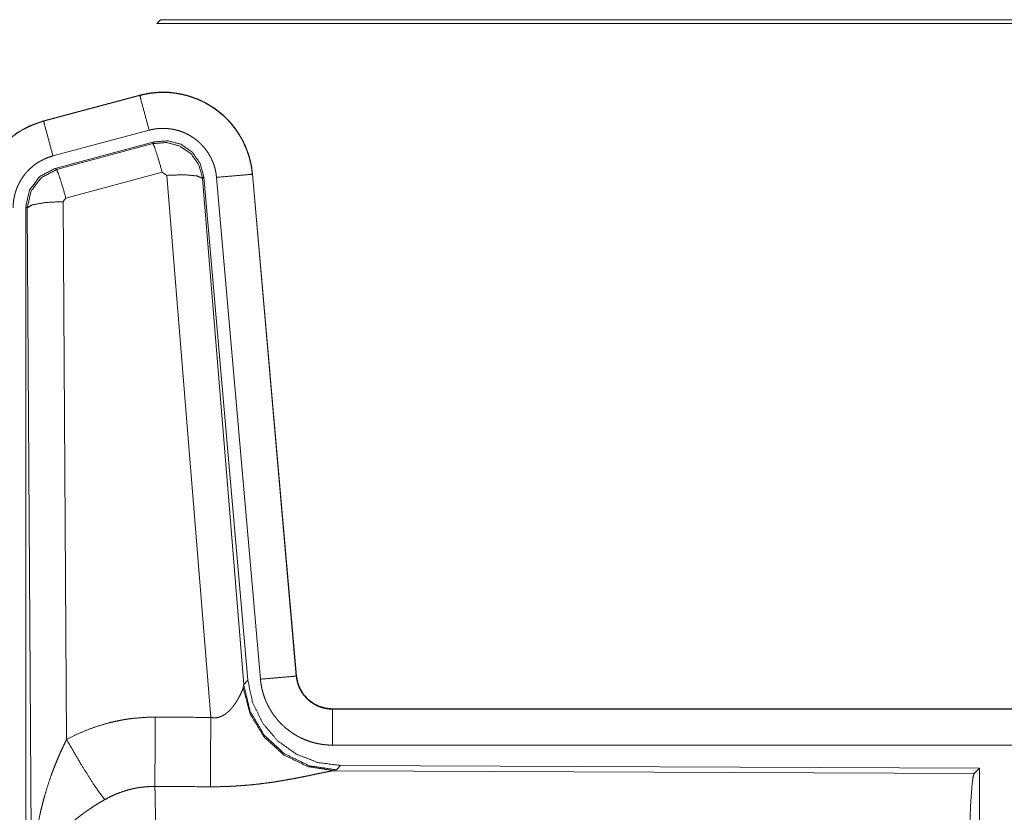
# Model space of a CAD drawing. Units: inches. Extents: x 84 to 141, y 19 to 139.
# Drawn here: x 127 to 128, y 58 to 59 of the extents above; entities that cross this region are included whole.
import ezdxf

# ---------------------------------------------------------------- set-up
doc = ezdxf.new("R2010")
doc.units = ezdxf.units.IN
doc.header["$MEASUREMENT"] = 0
doc.layers.add('cgm', color=7, linetype='Continuous', true_color=0xffffff)

msp = doc.modelspace()

# ---------------------------------------------------------------- linework, layer by layer
at = {"layer": 'cgm', "color": 2, "linetype": 'Continuous', "lineweight": 18}
for p, q in [((126.7506, 59.1348), (126.7453, 59.1295)), ((131.9548, 59.1348), (126.7506, 59.1348)), ((126.7453, 59.1295), (132.5207, 59.1295)), ((126.7217, 59.03), (126.588, 58.9942)), ((126.5882, 58.9938), (126.7218, 59.0296)), ((126.7217, 59.03), (126.7218, 59.0296)), ((126.588, 58.9942), (126.5882, 58.9938)), ((126.6011, 58.9455), (126.7347, 58.9813)), ((126.6041, 58.9281), (126.7416, 58.965)), ((126.6062, 58.9266), (126.7399, 58.9626)), ((126.7399, 58.9626), (126.7416, 58.965)), ((126.6041, 58.9281), (126.6062, 58.9266)), ((126.7528, 58.923), (126.6191, 58.887)), ((126.7591, 58.9186), (126.7528, 58.923)), ((126.8203, 58.1656), (126.7591, 58.9186)), ((126.8105, 58.9167), (126.8089, 58.9143)), ((126.8105, 58.9167), (126.8717, 58.2174)), ((126.8282, 58.9158), (126.8892, 58.2187)), ((126.878, 58.9202), (126.939, 58.2231)), ((126.8784, 58.9202), (126.878, 58.9202)), ((126.9394, 58.2231), (126.8784, 58.9202)), ((126.8089, 58.9143), (126.866, 58.2112)), ((126.5634, 57.6649), (126.5634, 58.875)), ((126.5655, 58.8734), (126.5634, 58.875)), ((126.6191, 58.887), (126.6155, 58.8821)), ((126.6155, 58.8821), (126.6201, 58.1348)), ((126.5714, 57.9203), (126.5655, 58.8734)), ((126.9394, 58.2231), (126.939, 58.2231)), ((126.8653, 58.2065), (126.866, 58.2112)), ((126.866, 58.2112), (126.8717, 58.2174)), ((126.9892, 58.1775), (126.9892, 58.1771)), ((132.5207, 58.1775), (126.9892, 58.1775)), ((126.9892, 58.1771), (131.4808, 58.1771)), ((126.9892, 58.1271), (131.4808, 58.1271)), ((127.0006, 58.0988), (126.9949, 58.0927)), ((127.0006, 58.0988), (127.8876, 58.095)), ((127.8802, 58.0877), (127.8876, 58.095)), ((127.8876, 58.095), (127.8876, 57.5)), ((126.9949, 58.0927), (126.9911, 58.0916)), ((126.9911, 58.0916), (127.8802, 58.0877))]:
    msp.add_line(p, q, dxfattribs=at)
for points, knots in [([(126.8784, 58.9202), (126.8765, 58.9337), (126.8731, 58.9469), (126.8683, 58.9596), (126.8622, 58.9718), (126.8547, 58.9832), (126.8461, 58.9937), (126.8364, 59.0032), (126.8257, 59.0117), (126.8141, 59.0188), (126.8018, 59.0247), (126.789, 59.0292), (126.7757, 59.0323), (126.7622, 59.034), (126.7485, 59.0341), (126.735, 59.0328), (126.7217, 59.03)], [0, 0, 0.062524, 0.125051, 0.187558, 0.250054, 0.312561, 0.375029, 0.437536, 0.499998, 0.562466, 0.624957, 0.687453, 0.749966, 0.812488, 0.874985, 0.937481, 1, 1]), ([(126.7218, 59.0296), (126.7284, 59.0312), (126.7351, 59.0324), (126.7418, 59.0332), (126.7485, 59.0337), (126.7553, 59.0338), (126.7621, 59.0336), (126.7638, 59.0334), (126.7655, 59.0333), (126.7672, 59.0331), (126.7689, 59.0329), (126.7723, 59.0325), (126.7756, 59.0319), (126.7823, 59.0306), (126.7888, 59.0289), (126.7952, 59.0268), (126.8016, 59.0244), (126.8032, 59.0237), (126.8047, 59.023), (126.8063, 59.0223), (126.8078, 59.0216), (126.8109, 59.0201), (126.8139, 59.0185), (126.8197, 59.0151), (126.8254, 59.0113), (126.8308, 59.0073), (126.836, 59.003), (126.8373, 59.0018), (126.8386, 59.0007), (126.8398, 58.9995), (126.8411, 58.9983), (126.8435, 58.9959), (126.8458, 58.9934), (126.8502, 58.9883), (126.8544, 58.983), (126.8582, 58.9774), (126.8618, 58.9716), (126.8626, 58.9702), (126.8635, 58.9687), (126.8642, 58.9672), (126.865, 58.9656), (126.8665, 58.9626), (126.8679, 58.9595), (126.8705, 58.9532), (126.8727, 58.9468), (126.8746, 58.9403), (126.8761, 58.9337), (126.8767, 58.9303), (126.8772, 58.927), (126.8777, 58.9236), (126.878, 58.9202)], [0, 0, 0.031419, 0.062598, 0.0937, 0.124815, 0.155976, 0.187395, 0.195265, 0.203141, 0.210969, 0.21881, 0.234465, 0.250063, 0.28119, 0.312283, 0.343425, 0.374782, 0.38265, 0.39051, 0.398406, 0.406219, 0.421881, 0.43748, 0.468643, 0.499718, 0.530881, 0.562177, 0.570029, 0.577896, 0.58578, 0.593619, 0.609338, 0.624978, 0.656091, 0.687216, 0.718312, 0.749598, 0.757432, 0.765291, 0.773144, 0.781049, 0.796752, 0.812384, 0.843583, 0.874687, 0.9058, 0.937021, 0.952715, 0.968456, 0.984219, 1, 1]), ([(126.7347, 58.9813), (126.7236, 59.0226), (126.7218, 59.0296)], [0, 0, 0.854751, 1, 1]), ([(126.588, 58.9942), (126.5688, 58.9873), (126.551, 58.9774), (126.535, 58.9647), (126.5213, 58.9496), (126.5102, 58.9324), (126.5021, 58.9137), (126.4971, 58.8939), (126.4955, 58.8735)], [0, 0, 0.125048, 0.250063, 0.375055, 0.500028, 0.624969, 0.749998, 0.87499, 1, 1]), ([(126.4959, 58.8735), (126.4963, 58.8837), (126.4975, 58.8938), (126.4996, 58.9037), (126.5025, 58.9135), (126.5029, 58.9147), (126.5033, 58.9159), (126.5038, 58.9171), (126.5042, 58.9183), (126.5051, 58.9207), (126.5061, 58.923), (126.5083, 58.9277), (126.5106, 58.9322), (126.5157, 58.9409), (126.5216, 58.9493), (126.5231, 58.9513), (126.5248, 58.9533), (126.5264, 58.9552), (126.5281, 58.9571), (126.5316, 58.9608), (126.5352, 58.9644), (126.5429, 58.971), (126.5511, 58.977), (126.5522, 58.9777), (126.5533, 58.9784), (126.5544, 58.9791), (126.5554, 58.9797), (126.5576, 58.9811), (126.5599, 58.9823), (126.5644, 58.9847), (126.569, 58.9869), (126.5736, 58.9889), (126.5784, 58.9907), (126.5808, 58.9916), (126.5832, 58.9923), (126.5845, 58.9927), (126.5857, 58.9931), (126.5863, 58.9933), (126.5869, 58.9934), (126.5872, 58.9935), (126.5875, 58.9936), (126.5877, 58.9936), (126.5878, 58.9937), (126.5882, 58.9938)], [0, 0, 0.062698, 0.124927, 0.187145, 0.249772, 0.257631, 0.265515, 0.27339, 0.281217, 0.296893, 0.312573, 0.343715, 0.37484, 0.437047, 0.49956, 0.51532, 0.531056, 0.546781, 0.562431, 0.593603, 0.624764, 0.686938, 0.749401, 0.757246, 0.765136, 0.772983, 0.780877, 0.796608, 0.812316, 0.843591, 0.874772, 0.905985, 0.937206, 0.952848, 0.968552, 0.976412, 0.984237, 0.988156, 0.992129, 0.994127, 0.996036, 0.997025, 0.998023, 1, 1]), ([(126.6011, 58.9455), (126.59, 58.9868), (126.5882, 58.9938)], [0, 0, 0.854733, 1, 1]), ([(126.7347, 58.9813), (126.7387, 58.9823), (126.7427, 58.983), (126.7467, 58.9835), (126.7507, 58.9838), (126.7548, 58.9838), (126.7588, 58.9837), (126.7599, 58.9836), (126.7609, 58.9835), (126.7619, 58.9834), (126.7629, 58.9833), (126.7649, 58.983), (126.7669, 58.9827), (126.7709, 58.9819), (126.7748, 58.9809), (126.7787, 58.9797), (126.7825, 58.9782), (126.7844, 58.9774), (126.7862, 58.9765), (126.7881, 58.9756), (126.7898, 58.9747), (126.7933, 58.9726), (126.7967, 58.9704), (126.8, 58.968), (126.8031, 58.9654), (126.8046, 58.964), (126.8061, 58.9626), (126.8076, 58.9612), (126.8089, 58.9597), (126.8116, 58.9566), (126.8141, 58.9534), (126.8164, 58.9501), (126.8185, 58.9466), (126.819, 58.9457), (126.8195, 58.9448), (126.82, 58.9439), (126.8205, 58.943), (126.8214, 58.9412), (126.8222, 58.9393), (126.8238, 58.9356), (126.8251, 58.9318), (126.8262, 58.9279), (126.8271, 58.9239), (126.8275, 58.9219), (126.8278, 58.9199), (126.828, 58.9178), (126.8282, 58.9158)], [0, 0, 0.031384, 0.062612, 0.093779, 0.124879, 0.156006, 0.187351, 0.195276, 0.203108, 0.210955, 0.218812, 0.234458, 0.250071, 0.281217, 0.312249, 0.343453, 0.374749, 0.39053, 0.4062, 0.421931, 0.437466, 0.468634, 0.499692, 0.530925, 0.562156, 0.577921, 0.593636, 0.609309, 0.624919, 0.656098, 0.687225, 0.718329, 0.749548, 0.757436, 0.765275, 0.773154, 0.781031, 0.79674, 0.812413, 0.843605, 0.874666, 0.9058, 0.937044, 0.952708, 0.968469, 0.984208, 1, 1]), ([(126.7399, 58.9626), (126.7589, 58.9642), (126.7773, 58.9593), (126.793, 58.9483), (126.8039, 58.9327), (126.8089, 58.9143)], [0, 0, 0.199971, 0.399919, 0.59992, 0.799937, 1, 1]), ([(126.7528, 58.923), (126.747, 58.943), (126.7424, 58.9572), (126.7399, 58.9626)], [0, 0, 0.499944, 0.8572, 1, 1]), ([(126.7416, 58.965), (126.7606, 58.9666), (126.779, 58.9617), (126.7947, 58.9507), (126.8056, 58.9351), (126.8105, 58.9167)], [0, 0, 0.200059, 0.400016, 0.600018, 0.799942, 1, 1]), ([(126.5458, 58.8735), (126.5461, 58.8796), (126.5468, 58.8856), (126.5481, 58.8916), (126.5498, 58.8974), (126.5503, 58.8989), (126.5508, 58.9003), (126.5514, 58.9018), (126.552, 58.9032), (126.5533, 58.9059), (126.5546, 58.9086), (126.5577, 58.9139), (126.5612, 58.9189), (126.5622, 58.9201), (126.5631, 58.9213), (126.5641, 58.9224), (126.5651, 58.9236), (126.5672, 58.9258), (126.5694, 58.9279), (126.574, 58.9319), (126.5789, 58.9355), (126.5802, 58.9363), (126.5815, 58.9371), (126.5828, 58.9379), (126.5842, 58.9387), (126.5869, 58.9401), (126.5896, 58.9414), (126.5952, 58.9437), (126.6011, 58.9455)], [0, 0, 0.062648, 0.124926, 0.187132, 0.249723, 0.265489, 0.28122, 0.296908, 0.312524, 0.343757, 0.374795, 0.437012, 0.49961, 0.515337, 0.531043, 0.546801, 0.562357, 0.593607, 0.624754, 0.687018, 0.749486, 0.765145, 0.780884, 0.796712, 0.812373, 0.843628, 0.87485, 0.937208, 1, 1]), ([(126.5634, 58.875), (126.5686, 58.8983), (126.583, 58.9171), (126.6041, 58.9281)], [0, 0, 0.333356, 0.666619, 1, 1]), ([(126.5655, 58.8734), (126.5707, 58.8967), (126.5851, 58.9155), (126.6062, 58.9266)], [0, 0, 0.333361, 0.666813, 1, 1]), ([(126.6191, 58.887), (126.6133, 58.907), (126.6087, 58.9211), (126.6062, 58.9266)], [0, 0, 0.499798, 0.857057, 1, 1]), ([(126.7591, 58.9186), (126.7833, 58.9194), (126.8014, 58.9178), (126.8089, 58.9143)], [0, 0, 0.477963, 0.836737, 1, 1]), ([(126.8282, 58.9158), (126.8708, 58.9195), (126.878, 58.9202)], [0, 0, 0.854568, 1, 1]), ([(126.6155, 58.8821), (126.591, 58.8809), (126.5728, 58.8777), (126.5655, 58.8734)], [0, 0, 0.476915, 0.836455, 1, 1]), ([(126.8892, 58.2187), (126.9318, 58.2224), (126.939, 58.2231)], [0, 0, 0.854568, 1, 1]), ([(126.8892, 58.2187), (126.8897, 58.2141), (126.8905, 58.2095), (126.8914, 58.2049), (126.8926, 58.2005), (126.8939, 58.196), (126.8955, 58.1917), (126.8963, 58.1895), (126.8972, 58.1873), (126.8977, 58.1863), (126.8982, 58.1852), (126.8987, 58.1841), (126.8992, 58.1831), (126.9014, 58.179), (126.9037, 58.175), (126.9062, 58.1711), (126.9089, 58.1673), (126.9118, 58.1637), (126.9148, 58.1601), (126.9164, 58.1584), (126.918, 58.1567), (126.9197, 58.1551), (126.9214, 58.1535), (126.9249, 58.1504), (126.9285, 58.1476), (126.9323, 58.1448), (126.9361, 58.1423), (126.9381, 58.1411), (126.9401, 58.1399), (126.9411, 58.1394), (126.9422, 58.1388), (126.9432, 58.1383), (126.9443, 58.1377), (126.9485, 58.1358), (126.9528, 58.134), (126.9571, 58.1324), (126.9616, 58.131), (126.966, 58.1298), (126.9706, 58.1289), (126.9729, 58.1285), (126.9752, 58.1281), (126.9775, 58.1278), (126.9798, 58.1276), (126.9845, 58.1272), (126.9892, 58.1271)], [0, 0, 0.031413, 0.062633, 0.093761, 0.124862, 0.155979, 0.187187, 0.202854, 0.218572, 0.226405, 0.234274, 0.242177, 0.250001, 0.281301, 0.312424, 0.343517, 0.374596, 0.405798, 0.437059, 0.452841, 0.468553, 0.484264, 0.499858, 0.531102, 0.562194, 0.593269, 0.624347, 0.640008, 0.655642, 0.663455, 0.671301, 0.679205, 0.687048, 0.718469, 0.749659, 0.780815, 0.811883, 0.842986, 0.874192, 0.889831, 0.905579, 0.921365, 0.937111, 0.968502, 1, 1]), ([(126.939, 58.2231), (126.9396, 58.2184), (126.9407, 58.2139), (126.9414, 58.2117), (126.9421, 58.2095), (126.9426, 58.2084), (126.943, 58.2073), (126.9435, 58.2062), (126.944, 58.2052), (126.9463, 58.2011), (126.9489, 58.1973), (126.9503, 58.1954), (126.9519, 58.1937), (126.9526, 58.1928), (126.9535, 58.1919), (126.9543, 58.1911), (126.9552, 58.1903), (126.9587, 58.1873), (126.9626, 58.1847), (126.9636, 58.1841), (126.9646, 58.1835), (126.9656, 58.183), (126.9666, 58.1824), (126.9688, 58.1814), (126.9709, 58.1805), (126.9753, 58.179), (126.9798, 58.178), (126.9822, 58.1776), (126.9845, 58.1773), (126.9857, 58.1772), (126.9869, 58.1771), (126.988, 58.1771), (126.9892, 58.1771)], [0, 0, 0.062682, 0.124904, 0.155965, 0.187215, 0.20286, 0.218556, 0.234312, 0.250056, 0.31245, 0.374653, 0.405746, 0.437121, 0.452846, 0.46862, 0.484268, 0.499988, 0.562213, 0.62442, 0.640094, 0.655591, 0.671418, 0.687122, 0.718535, 0.7497, 0.811857, 0.874158, 0.905598, 0.937003, 0.952741, 0.968622, 0.984316, 1, 1]), ([(126.9892, 58.1775), (126.98, 58.1784), (126.9711, 58.1809), (126.9628, 58.185), (126.9554, 58.1906), (126.9492, 58.1975), (126.9444, 58.2054), (126.9411, 58.214), (126.9394, 58.2231)], [0, 0, 0.125074, 0.250012, 0.375047, 0.500023, 0.624988, 0.749987, 0.875036, 1, 1]), ([(126.8203, 58.1656), (126.8229, 58.1652), (126.8255, 58.1651), (126.8268, 58.1651), (126.8281, 58.1652), (126.8294, 58.1654), (126.8306, 58.1657), (126.8318, 58.166), (126.833, 58.1664), (126.8336, 58.1666), (126.8342, 58.1668), (126.8348, 58.167), (126.8353, 58.1673), (126.8375, 58.1684), (126.8396, 58.1696), (126.8415, 58.171), (126.8433, 58.1725), (126.845, 58.174), (126.8466, 58.1755), (126.8473, 58.1763), (126.8481, 58.1772), (126.8488, 58.178), (126.8495, 58.1788), (126.8509, 58.1805), (126.8522, 58.1821), (126.8546, 58.1855), (126.8567, 58.1888), (126.8572, 58.1897), (126.8577, 58.1905), (126.8582, 58.1913), (126.8587, 58.1921), (126.8596, 58.1938), (126.8604, 58.1954), (126.862, 58.1984), (126.8633, 58.2014), (126.8636, 58.2021), (126.8639, 58.2028), (126.8642, 58.2034), (126.8645, 58.2041), (126.8649, 58.2053), (126.8653, 58.2065)], [0, 0, 0.039849, 0.079627, 0.099399, 0.119242, 0.138836, 0.158002, 0.177009, 0.196072, 0.205545, 0.214867, 0.2243, 0.233772, 0.27085, 0.307219, 0.342921, 0.378076, 0.412575, 0.446674, 0.463517, 0.480234, 0.496892, 0.51342, 0.545861, 0.57792, 0.640352, 0.70109, 0.715902, 0.730611, 0.745152, 0.759492, 0.787623, 0.81503, 0.867442, 0.916257, 0.927765, 0.939106, 0.950098, 0.960833, 0.981188, 1, 1]), ([(126.9911, 58.0916), (126.9549, 58.0974), (126.9217, 58.1134), (126.8943, 58.1385), (126.875, 58.1704), (126.8653, 58.2065)], [0, 0, 0.197898, 0.396853, 0.596995, 0.798196, 1, 1]), ([(126.9949, 58.0927), (126.957, 58.0985), (126.9226, 58.1151), (126.8944, 58.141), (126.875, 58.174), (126.866, 58.2112)], [0, 0, 0.200013, 0.400004, 0.600051, 0.800039, 1, 1]), ([(126.8717, 58.2174), (126.8784, 58.1862), (126.8925, 58.1575), (126.9131, 58.1331), (126.9391, 58.1146), (126.9689, 58.1029), (127.0006, 58.0988)], [0, 0, 0.166703, 0.333356, 0.500004, 0.666649, 0.833313, 1, 1]), ([(126.9892, 58.1271), (126.9892, 58.1698), (126.9892, 58.1771)], [0, 0, 0.854723, 1, 1]), ([(126.6201, 58.1348), (126.6344, 58.1421), (126.6491, 58.1484), (126.6641, 58.1537), (126.6794, 58.1582), (126.6872, 58.16), (126.6951, 58.1616), (126.699, 58.1624), (126.703, 58.163), (126.707, 58.1636), (126.711, 58.1641), (126.7271, 58.1656), (126.7432, 58.166)], [0, 0, 0.124983, 0.249326, 0.373427, 0.49768, 0.560127, 0.622772, 0.654305, 0.685751, 0.717227, 0.748627, 0.874194, 1, 1]), ([(126.7426, 58.0697), (126.7428, 58.0929), (126.7432, 58.166)], [0, 0, 0.240385, 1, 1]), ([(126.8197, 58.0693), (126.8199, 58.0925), (126.8203, 58.1656)], [0, 0, 0.240518, 1, 1]), ([(126.5714, 57.9203), (126.5714, 57.922), (126.5714, 57.9255), (126.5714, 57.9272), (126.5715, 57.9307), (126.5716, 57.9342), (126.5718, 57.9411), (126.5721, 57.948), (126.573, 57.9618), (126.5742, 57.9756), (126.575, 57.9825), (126.5758, 57.9894), (126.5767, 57.9963), (126.5778, 58.0031), (126.5802, 58.0167), (126.583, 58.0303), (126.5845, 58.0371), (126.5862, 58.0438), (126.5879, 58.0506), (126.5898, 58.0573), (126.5938, 58.0706), (126.5982, 58.0838), (126.5994, 58.0871), (126.6006, 58.0904), (126.6019, 58.0936), (126.6031, 58.0969), (126.6057, 58.1033), (126.6084, 58.1097), (126.6111, 58.1161), (126.614, 58.1224), (126.617, 58.1286), (126.6201, 58.1348)], [0, 0, 0.007801, 0.023403, 0.031234, 0.046838, 0.062444, 0.093663, 0.124866, 0.187279, 0.249636, 0.280849, 0.31203, 0.343227, 0.374404, 0.436773, 0.49925, 0.530567, 0.561877, 0.593202, 0.624523, 0.687174, 0.749921, 0.765663, 0.78137, 0.797056, 0.812736, 0.84406, 0.875317, 0.906544, 0.937724, 0.968891, 1, 1]), ([(126.6201, 58.1348), (126.6406, 58.0997), (126.6588, 58.0708), (126.6729, 58.0513)], [0, 0, 0.411314, 0.756837, 1, 1]), ([(126.9911, 58.0916), (126.9889, 58.0913), (126.9863, 58.0909), (126.9856, 58.0907), (126.9849, 58.0906), (126.9841, 58.0905), (126.9833, 58.0903), (126.9817, 58.09), (126.98, 58.0897), (126.9764, 58.0889), (126.9725, 58.0881), (126.9684, 58.0873), (126.9617, 58.0858), (126.9593, 58.0854), (126.9581, 58.0851), (126.9569, 58.0848), (126.9544, 58.0843), (126.9494, 58.0833), (126.9442, 58.0823), (126.9388, 58.0812), (126.9333, 58.0802), (126.9277, 58.0792), (126.9219, 58.0782), (126.919, 58.0777), (126.916, 58.0772), (126.913, 58.0767), (126.91, 58.0762), (126.9039, 58.0753), (126.8978, 58.0745), (126.8853, 58.0729), (126.8724, 58.0716), (126.8659, 58.0711), (126.8594, 58.0706), (126.8529, 58.0702), (126.8463, 58.0698), (126.833, 58.0694), (126.8197, 58.0693)], [0, 0, 0.012743, 0.027969, 0.032172, 0.036522, 0.040953, 0.045539, 0.055034, 0.064993, 0.086239, 0.109195, 0.133699, 0.173266, 0.187243, 0.194313, 0.201456, 0.216038, 0.245805, 0.276397, 0.307875, 0.340165, 0.373247, 0.40713, 0.424285, 0.441655, 0.459088, 0.476664, 0.512158, 0.547982, 0.620853, 0.695287, 0.732936, 0.770777, 0.808663, 0.846674, 0.923092, 1, 1]), ([(127.8713, 57.8224), (127.8714, 57.8675), (127.8718, 57.9113), (127.8725, 57.9524), (127.8734, 57.9899), (127.8745, 58.0224), (127.8757, 58.0491), (127.8772, 58.0693), (127.8787, 58.0823), (127.8803, 58.0877)], [0, 0, 0.169674, 0.334429, 0.48947, 0.630319, 0.752872, 0.853589, 0.929609, 0.978746, 1, 1]), ([(126.7426, 58.0697), (126.7335, 58.0695), (126.7243, 58.0686), (126.722, 58.0683), (126.7198, 58.068), (126.7175, 58.0676), (126.7152, 58.0672), (126.7108, 58.0662), (126.7063, 58.0651), (126.6977, 58.0625), (126.6892, 58.0593), (126.681, 58.0556), (126.6729, 58.0513)], [0, 0, 0.126063, 0.251904, 0.283245, 0.314838, 0.34634, 0.377936, 0.440725, 0.503066, 0.627387, 0.751117, 0.87523, 1, 1]), ([(126.7426, 58.0697), (126.7428, 58.0656), (126.7429, 58.0611), (126.7429, 58.06), (126.743, 58.0576), (126.743, 58.0564), (126.7431, 58.0513), (126.7433, 58.0404), (126.7435, 58.0284), (126.7437, 58.0152), (126.7437, 58.0118), (126.7438, 58.0046), (126.7439, 58.001), (126.744, 57.9859), (126.7442, 57.97), (126.7443, 57.9533), (126.7444, 57.9315), (126.7445, 57.9224), (126.7445, 57.9179), (126.7446, 57.9087), (126.7446, 57.8994), (126.7447, 57.8615), (126.7447, 57.8421), (126.7447, 57.8371), (126.7447, 57.8347), (126.7447, 57.8273), (126.7447, 57.8224)], [0, 0, 0.016643, 0.034603, 0.039316, 0.048979, 0.053904, 0.074336, 0.118542, 0.167221, 0.220321, 0.234301, 0.263127, 0.277923, 0.339077, 0.40331, 0.470569, 0.55894, 0.595558, 0.614037, 0.651207, 0.688719, 0.841951, 0.920528, 0.94035, 0.9503, 0.980099, 1, 1]), ([(126.6729, 58.0513), (126.6675, 58.0482), (126.6621, 58.0449), (126.6568, 58.0415), (126.6516, 58.038), (126.649, 58.0362), (126.6464, 58.0344), (126.6439, 58.0326), (126.6413, 58.0307), (126.6364, 58.027), (126.6315, 58.0231), (126.6292, 58.0211), (126.6268, 58.0192), (126.6245, 58.0172), (126.6223, 58.0152), (126.6179, 58.0111), (126.6138, 58.007), (126.6097, 58.0029), (126.6059, 57.9987), (126.604, 57.9966), (126.6022, 57.9944), (126.6013, 57.9933), (126.6005, 57.9923), (126.5996, 57.9912), (126.5987, 57.9901), (126.5924, 57.9813), (126.5869, 57.9726), (126.5845, 57.9682), (126.5823, 57.9637), (126.5813, 57.9615), (126.5803, 57.9593), (126.5794, 57.957), (126.5785, 57.9548), (126.5755, 57.9459), (126.5734, 57.9372), (126.5726, 57.9329), (126.572, 57.9287), (126.5718, 57.9265), (126.5716, 57.9244), (126.5715, 57.9234), (126.5715, 57.9224), (126.5714, 57.9203)], [0, 0, 0.036301, 0.072654, 0.108966, 0.145291, 0.163477, 0.181665, 0.199839, 0.218018, 0.254058, 0.289865, 0.307642, 0.325375, 0.342847, 0.360281, 0.394581, 0.428461, 0.461811, 0.494765, 0.511115, 0.527326, 0.535402, 0.543431, 0.551489, 0.559501, 0.621833, 0.68165, 0.710755, 0.739401, 0.753578, 0.767633, 0.781604, 0.795491, 0.849559, 0.901479, 0.926749, 0.951595, 0.963856, 0.97602, 0.982059, 0.988054, 1, 1])]:
    msp.add_open_spline(points, degree=1, knots=knots, dxfattribs=at)
for points in [[(126.7432, 58.166), (126.8203, 58.1656)], [(126.8197, 58.0693), (126.7426, 58.0697)]]:
    msp.add_open_spline(points, degree=1, dxfattribs=at)

doc.saveas('drawing.dxf')
